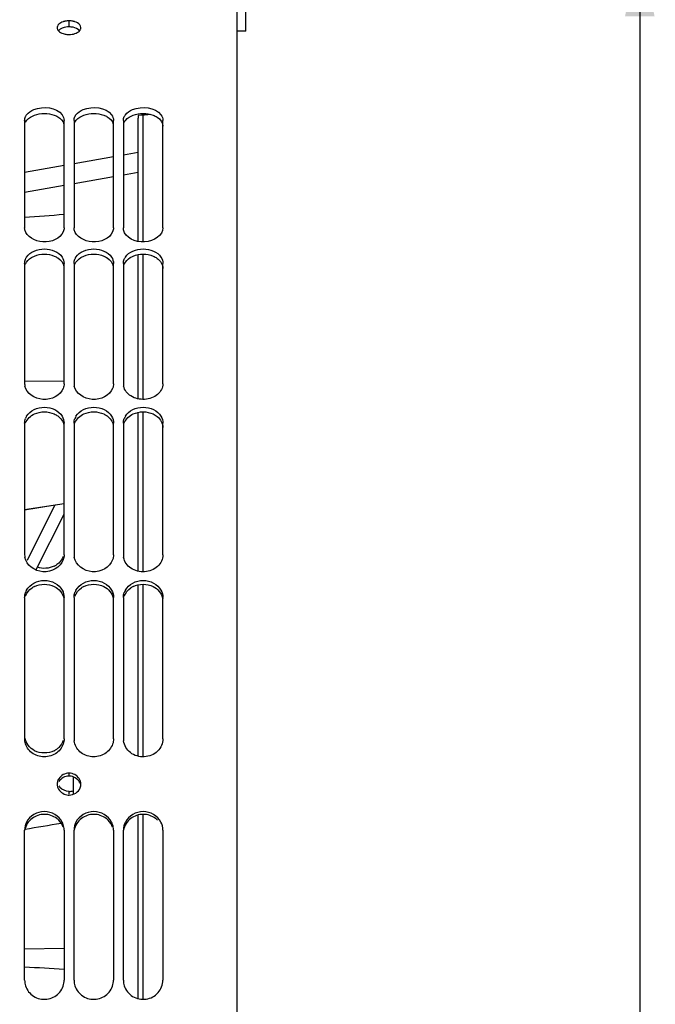
# Model space of a CAD drawing. Units: millimetres. Extents: x 0 to 594, y 0 to 420.
# Drawn here: x 107 to 139, y 266 to 315 of the extents above; entities that cross this region are included whole.
import ezdxf

# ---------------------------------------------------------------- set-up
doc = ezdxf.new("R2010")
doc.units = ezdxf.units.MM
doc.header["$LTSCALE"] = 32.67
doc.layers.get('0').update_dxf_attribs({"linetype": 'CONTINUOUS'})
for name, color, linetype in [('02___PRT_ALL_AXES', 7, 'CONTINUOUS'), ('09_ALL_ROUNDS', 7, 'CONTINUOUS'), ('7_ALL_FEATURES', 7, 'CONTINUOUS'), ('SOLIDES', 7, 'CONTINUOUS')]:
    doc.layers.add(name, color=color, linetype=linetype)
doc.styles.get("Standard").update_dxf_attribs({"font": 'txt', "width": 0.85})
doc.styles.add('TEXTSTYLE_5', font='gdt', dxfattribs={"width": 0.85})
doc.dimstyles.new('DIMSTYLE_1', dxfattribs={"dimtxt": 3.5, "dimasz": 3.5, "dimexe": 1.5, "dimexo": 1, "dimgap": 0.875, "dimtad": 1, "dimdec": 4, "dimlfac": 4, "dimtxsty": 'STANDARD', "dimblk": '_FILLED', "dimblk1": '_FILLED', "dimblk2": '_FILLED', "dimcen": 0.09, "dimclrt": 5, "dimadec": 0, "dimazin": 0, "dimtp": 0.8, "dimtm": 0.8, "dimtfac": 1, "dimtdec": 4, "dimtofl": 0, "dimtmove": 0, "dimatfit": 3, "dimldrblk": '_FILLED', "dimfxl": 1, "dimtolj": 1, "dimarcsym": 0})
doc.dimstyles.new('DIMSTYLE_3', dxfattribs={"dimtxt": 3.5, "dimasz": 3.5, "dimexe": 1.5, "dimexo": 1, "dimgap": 0.875, "dimtad": 1, "dimdec": 4, "dimlfac": 4, "dimtxsty": 'STANDARD', "dimblk": '_FILLED', "dimblk1": '_FILLED', "dimblk2": '_FILLED', "dimcen": 0.09, "dimclrt": 5, "dimadec": 0, "dimazin": 0, "dimtp": 0.0001, "dimtm": 0.0001, "dimtfac": 1, "dimtdec": 4, "dimtofl": 0, "dimtmove": 0, "dimatfit": 3, "dimldrblk": '_FILLED', "dimfxl": 1, "dimtolj": 1, "dimarcsym": 0})
doc.dimstyles.new('DIMSTYLE_5', dxfattribs={"dimtxt": 3.5, "dimasz": 3.5, "dimexe": 1.5, "dimexo": 1, "dimgap": 0.875, "dimtad": 1, "dimdec": 0, "dimlfac": 4, "dimtxsty": 'STANDARD', "dimblk": '_FILLED', "dimblk1": '_FILLED', "dimblk2": '_FILLED', "dimcen": 0.09, "dimclrt": 5, "dimadec": 0, "dimazin": 0, "dimtp": 0.0001, "dimtm": 0.0001, "dimtfac": 1, "dimtdec": 0, "dimtofl": 0, "dimtmove": 0, "dimatfit": 3, "dimldrblk": '_FILLED', "dimfxl": 1, "dimtolj": 1, "dimarcsym": 0})

# ---------------------------------------------------------------- blocks, each defined once
blk = doc.blocks.new('_FILLED')
at = {"color": 0, "linetype": 'BYBLOCK'}
blk.add_solid([(0, 0), (-1, 0.214), (-1, -0.214)], dxfattribs=at)
blk = doc.blocks.new('*D0')
at = {"color": 2, "linetype": 'CONTINUOUS'}
for p, q in [((73.218, 376.864), (73.218, 377.489)), ((198.447, 376.864), (198.447, 377.489)), ((73.218, 332.951), (73.218, 376.864)), ((198.447, 247.8), (198.447, 376.864)), ((73.218, 375.989), (135.833, 375.989)), ((198.447, 375.989), (135.833, 375.989)), ((73.218, 323.804), (73.218, 328.614))]:
    blk.add_line(p, q, dxfattribs=at)
at = {"color": 2, "linetype": 'CONTINUOUS', "xscale": 3.5, "yscale": 3.5, "zscale": 3.5, "rotation": 180}
blk.add_blockref('_FILLED', (73.218, 375.989), dxfattribs=at)
at = {"color": 2, "linetype": 'CONTINUOUS', "xscale": 3.5, "yscale": 3.5, "zscale": 3.5}
blk.add_blockref('_FILLED', (198.447, 375.989), dxfattribs=at)
at = {"color": 5, "linetype": 'CONTINUOUS', "insert": (135.833, 380.364), "char_height": 3.5, "width": 8.925, "attachment_point": 2, "line_spacing_factor": 0.9}
blk.add_mtext('Xg', dxfattribs=at)
blk = doc.blocks.new('*D12')
at = {"color": 2, "linetype": 'CONTINUOUS'}
for p, q in [((73.218, 348.455), (73.218, 397.489)), ((337.293, 378.912), (337.293, 397.489)), ((73.218, 395.989), (205.256, 395.989)), ((337.293, 395.989), (205.256, 395.989)), ((337.293, 255.245), (337.293, 373.546))]:
    blk.add_line(p, q, dxfattribs=at)
at = {"color": 2, "linetype": 'CONTINUOUS', "xscale": 3.5, "yscale": 3.5, "zscale": 3.5, "rotation": 180}
blk.add_blockref('_FILLED', (73.218, 395.989), dxfattribs=at)
at = {"color": 2, "linetype": 'CONTINUOUS', "xscale": 3.5, "yscale": 3.5, "zscale": 3.5}
blk.add_blockref('_FILLED', (337.293, 395.989), dxfattribs=at)
at = {"color": 5, "linetype": 'CONTINUOUS', "insert": (205.256, 400.364), "char_height": 3.5, "width": 17.85, "attachment_point": 2, "line_spacing_factor": 0.9}
blk.add_mtext('1056', dxfattribs=at)
blk = doc.blocks.new('*D28')
at = {"color": 2, "linetype": 'CONTINUOUS'}
for p in [(138.606, 319.114), (138.606, 165.114)]:
    blk.add_line(p, (138.606, 242.114), dxfattribs=at)
at = {"color": 2, "linetype": 'CONTINUOUS', "xscale": 3.5, "yscale": 3.5, "zscale": 3.5}
for p, rotation in [((138.606, 319.114), 90), ((138.606, 165.114), 270)]:
    blk.add_blockref('_FILLED', p, dxfattribs=dict(at, rotation=rotation))
at = {"color": 5, "linetype": 'CONTINUOUS', "insert": (134.231, 233.7), "char_height": 3.5, "width": 20.3875, "attachment_point": 2, "rotation": 90, "line_spacing_factor": 0.9, "style": 'TEXTSTYLE_5'}
blk.add_mtext('{\\Fgdt;n}\\Ftxt;616', dxfattribs=at)

msp = doc.modelspace()

# ---------------------------------------------------------------- linework, layer by layer
at = {"color": 7, "linetype": 'CONTINUOUS'}
for p, q in [((113.218103, 310.590813), (113.218103, 310.453928)), ((109.968103, 307.159826), (111.968103, 307.513244)), ((112.468103, 307.601599), (113.218103, 307.734131)), ((107.468103, 306.719488), (109.468103, 307.071646)), ((109.468103, 290.954706), (107.468103, 290.641506)), ((109.918104, 277.144217), (109.918104, 276.248641)), ((107.468103, 268.439265), (109.468103, 268.465446))]:
    msp.add_line(p, q, dxfattribs=at)
at = {"color": 9, "linetype": 'CONTINUOUS'}
for p, q in [((111.968124, 308.504537), (109.968116, 308.151277)), ((113.218103, 308.725685), (112.468121, 308.592963)), ((109.468123, 308.063075), (107.468113, 307.710705)), ((107.468795, 297.165224), (109.468745, 297.155205))]:
    msp.add_line(p, q, dxfattribs=at)
for centre, radius, start, end in [((160.794482, -427.40674), 734.782386, 94.005504945, 94.161852968), ((13.840477, 831.825264), 565.14689, 279.53846972, 279.72588428), ((89.150532, -67.560628), 335.57236, 86.52880764, 86.87085316)]:
    msp.add_arc(centre, radius, start, end, dxfattribs=at)
at = {"color": 7, "linetype": 'CONTINUOUS'}
msp.add_ellipse((195.266013, 242.113757), major_axis=(615.456523, 43.895402), ratio=0.121104979, start_param=1.694806598, end_param=1.695864454, dxfattribs=at)
at = {"layer": '02___PRT_ALL_AXES', "color": 7, "linetype": 'CONTINUOUS'}
for q in [(118.668103, 321.618611), (118.218103, 314.868611)]:
    msp.add_line((118.668103, 314.868611), q, dxfattribs=at)
at = {"layer": '09_ALL_ROUNDS', "color": 7, "linetype": 'CONTINUOUS'}
for p, q in [((107.468103, 290.642021), (109.009795, 290.897763)), ((108.041947, 287.595358), (109.468103, 290.432857))]:
    msp.add_line(p, q, dxfattribs=at)
at = {"layer": '09_ALL_ROUNDS', "color": 9, "linetype": 'CONTINUOUS'}
for p, q in [((107.684424, 288.260808), (109.009795, 290.897763)), ((107.606332, 288.105432), (107.684424, 288.260808))]:
    msp.add_line(p, q, dxfattribs=at)
at = {"layer": '7_ALL_FEATURES', "color": 7, "linetype": 'CONTINUOUS'}
for p, q in [((113.218103, 304.228124), (113.218103, 310.453928)), ((113.468111, 304.206869), (113.468093, 310.590814)), ((113.218103, 296.261073), (113.218103, 303.558245)), ((113.46811, 296.237531), (113.468111, 303.57949)), ((113.218103, 287.539022), (113.218103, 295.581063)), ((113.468103, 287.513523), (113.468109, 295.604563)), ((113.218103, 278.183589), (113.218103, 286.858364)), ((113.468102, 278.156487), (113.468102, 286.883791)), ((113.218103, 265.918853), (113.218103, 275.208608)), ((113.468103, 265.890292), (113.468102, 275.235928))]:
    msp.add_line(p, q, dxfattribs=at)
at = {"layer": 'SOLIDES', "color": 7, "linetype": 'CONTINUOUS'}
for p, q in [((118.218103, 243.948757), (118.218103, 331.239808)), ((107.468103, 310.349433), (107.468103, 304.918941)), ((109.468103, 304.918941), (109.468103, 310.349433)), ((109.968103, 310.349433), (109.968103, 304.918941)), ((111.968103, 304.918941), (111.968103, 310.349433)), ((112.468103, 310.349433), (112.468103, 304.918941)), ((114.468103, 304.918941), (114.468103, 310.349433)), ((107.468103, 303.115427), (107.468103, 297.027075)), ((109.468103, 297.027075), (109.468103, 303.115427)), ((109.968103, 303.115427), (109.968103, 297.027075)), ((111.968103, 297.027075), (111.968103, 303.115427)), ((112.468103, 303.115427), (112.468103, 297.027075)), ((114.468103, 297.027075), (114.468103, 303.115427)), ((107.468103, 295.03085), (107.468103, 288.36953)), ((109.468103, 288.36953), (109.468103, 295.03085)), ((109.968103, 295.03085), (109.968103, 288.36953)), ((111.968103, 288.36953), (111.968103, 295.03085)), ((112.468103, 295.03085), (112.468103, 288.36953)), ((114.468103, 288.36953), (114.468103, 295.03085)), ((107.468103, 286.208427), (107.468103, 279.067022)), ((109.468103, 279.067022), (109.468103, 286.208427)), ((109.968103, 286.208427), (109.968103, 279.067022)), ((111.968103, 279.067022), (111.968103, 286.208427)), ((112.468103, 286.208427), (112.468103, 279.067022)), ((114.468103, 279.067022), (114.468103, 286.208427)), ((107.468103, 266.850679), (107.468103, 274.447903)), ((109.468103, 274.447903), (109.468103, 266.850679)), ((109.968103, 266.850679), (109.968103, 274.447903)), ((111.968103, 274.447903), (111.968103, 266.850679)), ((112.468103, 266.850679), (112.468103, 274.447903)), ((114.468103, 274.447903), (114.468103, 266.850679))]:
    msp.add_line(p, q, dxfattribs=at)
at = {"layer": 'SOLIDES', "color": 9, "linetype": 'CONTINUOUS'}
for p, q in [((109.718103, 315.076418), (109.718103, 315.384711)), ((109.718103, 277.176595), (109.718103, 277.324748)), ((109.718103, 276.259745), (109.718103, 276.404024))]:
    msp.add_line(p, q, dxfattribs=at)
at = {"layer": 'SOLIDES', "color": 7, "linetype": 'CONTINUOUS'}
for centre, radius, start, end in [((109.71751, 314.378649), 1.006062, 89.9662077, 101.7927196), ((109.718697, 314.378649), 1.006062, 78.2072804, 90.0337923), ((109.98417, 315.117772), 0.356081, 315.5804795, 319.369823), ((109.718397, 315.690465), 0.997565, 263.8053157, 269.9831205), ((108.081263, 297.02779), 0.61316, 180.0667622, 191.4097032), ((110.581263, 297.02779), 0.61316, 180.0667622, 191.4097032), ((113.081263, 297.02779), 0.61316, 180.0667622, 191.4097032), ((108.200624, 295.001706), 0.737055, 149.3399828, 158.710571), ((110.700624, 295.001706), 0.737055, 149.3399828, 158.710571), ((113.200624, 295.001706), 0.737055, 149.3399828, 158.710571), ((108.187989, 288.370219), 0.719886, 180.0548121, 190.5273953), ((110.687989, 288.370219), 0.719886, 180.0548121, 190.5273953), ((113.187989, 288.370219), 0.719886, 180.0548121, 190.5273953), ((108.513517, 288.724228), 1.029201, 296.3281185, 304.2348223), ((108.290867, 286.186177), 0.825869, 151.2792846, 160.1910614), ((110.790867, 286.186177), 0.825869, 151.2792846, 160.1910614), ((113.290867, 286.186177), 0.825869, 151.2792846, 160.1910614), ((108.277035, 279.067423), 0.808932, 180.0284077, 187.7125159), ((110.777035, 279.067423), 0.808932, 180.0284077, 187.7125159), ((113.277035, 279.067423), 0.808932, 180.0284077, 187.7125159), ((108.496445, 279.362187), 1.01631, 297.7707501, 305.9104582), ((108.542033, 279.299126), 0.938497, 305.9143052, 314.6603329), ((109.617544, 276.770667), 0.499441, 169.0702591, 179.9418039), ((109.614649, 276.771495), 0.496546, 180.0369948, 188.5116569), ((109.646214, 276.776604), 0.528519, 188.5529468, 201.5199972), ((109.672874, 276.975348), 0.557443, 211.5266484, 221.7849169), ((109.786882, 276.777592), 0.531776, 338.5039594, 349.0887503), ((109.81785, 276.771708), 0.500253, 349.079146, 359.9389621), ((109.718569, 276.84784), 0.631819, 260.1747507, 269.9577879), ((109.717638, 277.036427), 0.632403, 270.0421241, 279.8160391), ((109.714949, 277.053722), 0.649903, 279.7897611, 288.2229097), ((108.549328, 274.431367), 0.92083, 18.5455023, 27.0259213), ((111.049328, 274.431367), 0.92083, 18.5455023, 27.0259213), ((108.57636, 266.850788), 0.891743, 356.1619052, 359.993024), ((111.07636, 266.850788), 0.891743, 356.1619052, 359.993024)]:
    msp.add_arc(centre, radius, start, end, dxfattribs=at)
at = {"layer": 'SOLIDES', "color": 3, "linetype": 'CONTINUOUS'}
for centre, radius, start, end in [((109.717849, 314.054288), 1.02213, 83.9427823, 89.985734), ((108.421092, 285.853429), 1.023704, 116.43171, 124.3934454), ((110.921092, 285.853429), 1.023704, 116.43171, 124.3934454), ((113.421092, 285.853429), 1.023704, 116.43171, 124.3934454), ((109.717652, 276.538404), 0.638191, 80.2521964, 89.9595154), ((108.537081, 274.2805), 0.938631, 44.8581434, 53.6535373), ((111.037081, 274.2805), 0.938631, 44.8581434, 53.6535373), ((113.537081, 274.2805), 0.938631, 44.8581434, 53.6535373)]:
    msp.add_arc(centre, radius, start, end, dxfattribs=at)
at = {"layer": 'SOLIDES', "color": 7, "linetype": 'CONTINUOUS'}
for points in [[(109.420947, 315.339405), (109.339365, 315.312983), (109.257987, 315.272535), (109.197711, 315.211538)], [(109.118103, 315.040468), (109.118103, 314.984743), (109.145531, 314.928211), (109.181796, 314.885902)], [(109.197711, 315.211538), (109.166631, 315.180086), (109.140188, 315.141456), (109.127163, 315.0992)], [(109.181796, 314.885902), (109.242676, 314.814877), (109.332093, 314.768308), (109.420947, 314.739053)], [(110.015259, 314.739053), (110.09697, 314.765956), (110.178315, 314.807077), (110.238495, 314.868549)], [(109.420947, 314.739053), (109.482384, 314.718825), (109.546449, 314.705698), (109.610753, 314.698725)], [(109.718103, 314.6929), (109.818343, 314.6929), (109.920048, 314.707705), (110.015259, 314.739053)], [(107.468103, 310.349433), (107.468103, 310.414736), (107.485288, 310.481204), (107.513867, 310.539921)], [(109.369604, 310.626297), (109.427946, 310.547612), (109.468103, 310.447388), (109.468103, 310.349433)], [(109.968103, 310.349433), (109.968103, 310.414736), (109.985288, 310.481204), (110.013867, 310.539921)], [(111.869604, 310.626297), (111.927946, 310.547612), (111.968103, 310.447388), (111.968103, 310.349433)], [(112.468103, 310.349433), (112.468103, 310.414736), (112.485288, 310.481204), (112.513867, 310.539921)], [(114.369604, 310.626297), (114.427946, 310.547612), (114.468103, 310.447388), (114.468103, 310.349433)], [(109.468103, 304.918941), (109.468103, 304.846994), (109.451202, 304.773911), (109.42234, 304.708006)], [(111.968103, 304.918941), (111.968103, 304.846994), (111.951202, 304.773911), (111.92234, 304.708006)], [(107.566603, 303.429404), (107.747432, 303.706137), (108.468103, 303.979276), (109.188775, 303.706137), (109.369604, 303.429404)], [(109.369604, 303.429404), (109.429605, 303.337581), (109.468103, 303.225116), (109.468103, 303.115427)], [(110.066603, 303.429404), (110.247432, 303.706137), (110.968103, 303.979276), (111.688775, 303.706137), (111.869604, 303.429404)], [(111.869604, 303.429404), (111.929605, 303.337581), (111.968103, 303.225116), (111.968103, 303.115427)], [(112.566603, 303.429404), (112.747432, 303.706137), (113.468103, 303.979276), (114.188775, 303.706137), (114.369604, 303.429404)], [(114.369604, 303.429404), (114.429605, 303.337581), (114.468103, 303.225116), (114.468103, 303.115427)], [(107.468103, 303.115427), (107.468103, 303.18902), (107.484848, 303.26378), (107.513867, 303.33141)], [(109.968103, 303.115427), (109.968103, 303.18902), (109.984848, 303.26378), (110.013867, 303.33141)], [(112.468103, 303.115427), (112.468103, 303.18902), (112.484848, 303.26378), (112.513867, 303.33141)], [(109.468103, 297.027075), (109.468103, 296.947575), (109.451533, 296.866952), (109.42234, 296.793006)], [(111.968103, 297.027075), (111.968103, 296.947575), (111.951533, 296.866952), (111.92234, 296.793006)], [(107.566603, 295.377562), (107.73811, 295.667528), (108.468103, 296.001381), (109.198096, 295.667528), (109.369604, 295.377562)], [(109.369604, 295.377562), (109.430768, 295.274152), (109.468103, 295.150994), (109.468103, 295.03085)], [(110.066603, 295.377562), (110.23811, 295.667528), (110.968103, 296.001381), (111.698096, 295.667528), (111.869604, 295.377562)], [(111.869604, 295.377562), (111.930768, 295.274152), (111.968103, 295.150994), (111.968103, 295.03085)], [(112.566603, 295.377562), (112.73811, 295.667528), (113.468103, 296.001381), (114.198096, 295.667528), (114.369604, 295.377562)], [(114.369604, 295.377562), (114.430768, 295.274152), (114.468103, 295.150994), (114.468103, 295.03085)], [(107.468103, 295.03085), (107.468103, 295.111789), (107.484557, 295.19387), (107.513867, 295.269315)], [(109.968103, 295.03085), (109.968103, 295.111789), (109.984557, 295.19387), (110.013867, 295.269315)], [(112.468103, 295.03085), (112.468103, 295.111789), (112.484557, 295.19387), (112.513867, 295.269315)], [(109.42234, 288.28984), (109.361693, 288.123461), (109.238821, 287.973144), (109.092531, 287.873348)], [(109.468103, 288.36953), (109.468103, 288.28352), (109.45176, 288.196412), (109.42234, 288.11559)], [(111.968103, 288.36953), (111.968103, 288.28352), (111.95176, 288.196412), (111.92234, 288.11559)], [(108.969979, 287.801788), (108.714087, 287.674844), (108.386731, 287.652364), (108.115188, 287.741021)], [(107.566603, 286.58304), (107.731102, 286.883653), (108.468103, 287.270651), (109.205105, 286.883653), (109.369604, 286.58304)], [(110.066603, 286.58304), (110.231102, 286.883653), (110.968103, 287.270651), (111.705105, 286.883653), (111.869604, 286.58304)], [(112.566603, 286.58304), (112.731102, 286.883653), (113.468103, 287.270651), (114.205105, 286.883653), (114.369604, 286.58304)], [(107.468103, 286.208427), (107.468103, 286.295646), (107.48436, 286.383975), (107.513867, 286.466051)], [(109.369604, 286.58304), (109.431584, 286.469774), (109.468103, 286.337543), (109.468103, 286.208427)], [(109.968103, 286.208427), (109.968103, 286.295646), (109.98436, 286.383975), (110.013867, 286.466051)], [(111.869604, 286.58304), (111.931584, 286.469774), (111.968103, 286.337543), (111.968103, 286.208427)], [(112.468103, 286.208427), (112.468103, 286.295646), (112.48436, 286.383975), (112.513867, 286.466051)], [(114.369604, 286.58304), (114.431584, 286.469774), (114.468103, 286.337543), (114.468103, 286.208427)], [(107.966227, 278.462937), (107.726918, 278.589183), (107.526559, 278.84649), (107.48022, 279.113061)], [(109.42234, 278.982196), (109.377603, 278.851559), (109.299817, 278.728753), (109.201704, 278.631587)], [(109.468103, 279.067022), (109.468103, 278.975649), (109.451916, 278.883205), (109.42234, 278.796752)], [(111.968103, 279.067022), (111.968103, 278.975649), (111.951916, 278.883205), (111.92234, 278.796752)], [(108.969979, 278.462937), (108.67405, 278.306821), (108.262157, 278.306821), (107.966227, 278.462937)], [(109.197711, 277.045818), (109.163895, 276.990793), (109.139346, 276.928789), (109.127163, 276.865364)], [(109.420947, 277.251661), (109.331221, 277.204818), (109.250708, 277.132052), (109.197711, 277.045818)], [(109.718103, 277.324748), (109.616099, 277.324748), (109.51137, 277.298869), (109.420947, 277.251661)], [(110.015259, 277.251661), (109.924837, 277.298869), (109.820107, 277.324748), (109.718103, 277.324748)], [(110.318103, 276.771175), (110.318103, 276.960496), (110.183086, 277.164044), (110.015259, 277.251661)], [(109.154538, 276.58273), (109.225193, 276.402925), (109.420378, 276.258139), (109.610753, 276.225288)], [(109.718103, 276.404024), (109.550649, 276.404024), (109.36881, 276.479053), (109.257216, 276.603904)], [(109.718103, 276.216022), (109.942227, 276.216022), (110.1997, 276.374134), (110.281669, 276.58273)], [(109.369604, 274.849786), (109.211219, 275.160425), (108.468103, 275.600346), (107.724988, 275.160425), (107.566603, 274.849786)], [(111.869604, 274.849786), (111.711219, 275.160425), (110.968103, 275.600346), (110.224988, 275.160425), (110.066603, 274.849786)], [(114.369604, 274.849786), (114.211219, 275.160425), (113.468103, 275.600346), (112.724988, 275.160425), (112.566603, 274.849786)], [(107.566603, 274.849786), (107.503952, 274.72691), (107.468103, 274.585829), (107.468103, 274.447903)], [(109.468103, 274.447903), (109.468103, 274.541271), (109.452003, 274.635713), (109.42234, 274.724244)], [(110.066603, 274.849786), (110.003952, 274.72691), (109.968103, 274.585829), (109.968103, 274.447903)], [(111.968103, 274.447903), (111.968103, 274.541271), (111.952003, 274.635713), (111.92234, 274.724244)], [(112.566603, 274.849786), (112.503952, 274.72691), (112.468103, 274.585829), (112.468103, 274.447903)], [(114.468103, 274.447903), (114.468103, 274.585829), (114.432254, 274.72691), (114.369604, 274.849786)], [(107.468103, 266.850679), (107.468103, 266.754381), (107.484166, 266.657036), (107.513867, 266.565433)], [(109.968103, 266.850679), (109.968103, 266.754381), (109.984166, 266.657036), (110.013867, 266.565433)], [(112.468103, 266.850679), (112.468103, 266.754381), (112.484166, 266.657036), (112.513867, 266.565433)]]:
    msp.add_open_spline(points, degree=3, dxfattribs=at)
for points, knots in [([(109.511899, 315.363477), (109.496362, 315.360214), (109.465816, 315.352998), (109.43569, 315.34418), (109.420947, 315.339405)], [0, 0, 0, 0, 0.506048948, 1, 1, 1, 1]), ([(110.015259, 315.339405), (110.000517, 315.34418), (109.970391, 315.352998), (109.939844, 315.360214), (109.924307, 315.363477)], [0, 0, 0, 0, 0.493951052, 1, 1, 1, 1]), ([(110.318103, 315.040468), (110.318103, 315.141234), (110.191374, 315.273293), (110.05858, 315.325375), (110.015259, 315.339405)], [0, 0, 0, 0, 0.688756279, 1, 1, 1, 1]), ([(109.127163, 315.0992), (109.124215, 315.089637), (109.119674, 315.070218), (109.118103, 315.050325), (109.118103, 315.040468)], [0, 0, 0, 0, 0.503797903, 1, 1, 1, 1]), ([(110.25441, 314.885902), (110.266858, 314.900424), (110.288613, 314.93056), (110.303816, 314.964605), (110.309044, 314.981625)], [0, 0, 0, 0, 0.517897496, 1, 1, 1, 1]), ([(110.309044, 314.981625), (110.31199, 314.991217), (110.316529, 315.010673), (110.318103, 315.030601), (110.318103, 315.040468)], [0, 0, 0, 0, 0.504215954, 1, 1, 1, 1]), ([(107.566603, 310.626297), (107.656673, 310.747772), (108.203832, 311.103033), (109.079906, 311.017008), (109.369604, 310.626297)], [0, 0, 0, 0, 0.237170381, 1, 1, 1, 1]), ([(110.066603, 310.626297), (110.156673, 310.747772), (110.703832, 311.103033), (111.579906, 311.017008), (111.869604, 310.626297)], [0, 0, 0, 0, 0.237170381, 1, 1, 1, 1]), ([(112.566603, 310.626297), (112.656673, 310.747772), (113.203832, 311.103033), (114.079906, 311.017008), (114.369604, 310.626297)], [0, 0, 0, 0, 0.237170381, 1, 1, 1, 1]), ([(107.513867, 310.539921), (107.521153, 310.554892), (107.537447, 310.584537), (107.556406, 310.612544), (107.566603, 310.626297)], [0, 0, 0, 0, 0.493026081, 1, 1, 1, 1]), ([(110.013867, 310.539921), (110.021153, 310.554892), (110.037447, 310.584537), (110.056406, 310.612544), (110.066603, 310.626297)], [0, 0, 0, 0, 0.493026081, 1, 1, 1, 1]), ([(112.513867, 310.539921), (112.521153, 310.554892), (112.537447, 310.584537), (112.556406, 310.612544), (112.566603, 310.626297)], [0, 0, 0, 0, 0.493026081, 1, 1, 1, 1]), ([(107.48022, 304.810295), (107.476244, 304.828169), (107.470178, 304.864235), (107.468103, 304.900757), (107.468103, 304.918941)], [0, 0, 0, 0, 0.501722692, 1, 1, 1, 1]), ([(109.98022, 304.810295), (109.976244, 304.828169), (109.970178, 304.864235), (109.968103, 304.900757), (109.968103, 304.918941)], [0, 0, 0, 0, 0.501722692, 1, 1, 1, 1]), ([(112.48022, 304.810295), (112.476244, 304.828169), (112.470178, 304.864235), (112.468103, 304.900757), (112.468103, 304.918941)], [0, 0, 0, 0, 0.501722692, 1, 1, 1, 1]), ([(114.468103, 304.918941), (114.468103, 304.529936), (113.525182, 303.937158), (112.568831, 304.412025), (112.48022, 304.810295)], [0, 0, 0, 0, 0.488078027, 1, 1, 1, 1]), ([(109.42234, 304.708006), (109.269368, 304.358708), (108.411167, 304.00259), (107.559589, 304.453564), (107.48022, 304.810295)], [0, 0, 0, 0, 0.510627335, 1, 1, 1, 1]), ([(111.92234, 304.708006), (111.769368, 304.358708), (110.911167, 304.00259), (110.059589, 304.453564), (109.98022, 304.810295)], [0, 0, 0, 0, 0.510627335, 1, 1, 1, 1]), ([(107.513867, 303.33141), (107.52112, 303.348314), (107.53732, 303.381785), (107.556355, 303.413721), (107.566603, 303.429404)], [0, 0, 0, 0, 0.495430264, 1, 1, 1, 1]), ([(110.013867, 303.33141), (110.02112, 303.348314), (110.03732, 303.381785), (110.056355, 303.413721), (110.066603, 303.429404)], [0, 0, 0, 0, 0.495430264, 1, 1, 1, 1]), ([(112.513867, 303.33141), (112.52112, 303.348314), (112.53732, 303.381785), (112.556355, 303.413721), (112.566603, 303.429404)], [0, 0, 0, 0, 0.495430264, 1, 1, 1, 1]), ([(109.42234, 296.793006), (109.279257, 296.43058), (108.398637, 295.986992), (107.554526, 296.535894), (107.48022, 296.906493)], [0, 0, 0, 0, 0.507603147, 1, 1, 1, 1]), ([(111.92234, 296.793006), (111.779257, 296.43058), (110.898637, 295.986992), (110.054526, 296.535894), (109.98022, 296.906493)], [0, 0, 0, 0, 0.507603147, 1, 1, 1, 1]), ([(114.468103, 297.027075), (114.468103, 296.826838), (114.223698, 296.392066), (113.542138, 296.172737), (112.839812, 296.313945), (112.520852, 296.703846), (112.48022, 296.906493)], [0, 0, 0, 0, 0.227283866, 0.493670578, 0.765403349, 1, 1, 1, 1]), ([(109.42234, 288.11559), (109.286442, 287.74225), (108.388086, 287.223439), (107.550985, 287.855802), (107.48022, 288.238692)], [0, 0, 0, 0, 0.505040795, 1, 1, 1, 1]), ([(111.92234, 288.11559), (111.786442, 287.74225), (110.888086, 287.223439), (110.050985, 287.855802), (109.98022, 288.238692)], [0, 0, 0, 0, 0.505040795, 1, 1, 1, 1]), ([(114.468103, 288.36953), (114.468103, 288.155593), (114.24085, 287.696535), (113.545073, 287.438306), (112.822064, 287.606772), (112.51987, 288.024158), (112.48022, 288.238692)], [0, 0, 0, 0, 0.235105073, 0.495882207, 0.760246285, 1, 1, 1, 1]), ([(109.42234, 278.796752), (109.354282, 278.59781), (109.050553, 278.235732), (108.374402, 278.087346), (107.731293, 278.342697), (107.503142, 278.753409), (107.475421, 278.958862)], [0, 0, 0, 0, 0.244962104, 0.502838654, 0.758470629, 1, 1, 1, 1]), ([(111.92234, 278.796752), (111.854282, 278.59781), (111.550553, 278.235732), (110.874402, 278.087346), (110.231293, 278.342697), (110.003142, 278.753409), (109.975421, 278.958862)], [0, 0, 0, 0, 0.244962104, 0.502838654, 0.758470629, 1, 1, 1, 1]), ([(114.468103, 279.067022), (114.468103, 278.839165), (114.248613, 278.355847), (113.529884, 278.06957), (112.784582, 278.277992), (112.506145, 278.731149), (112.475421, 278.958862)], [0, 0, 0, 0, 0.241365727, 0.498135347, 0.756600616, 1, 1, 1, 1]), ([(107.513867, 266.565433), (107.58223, 266.354581), (107.886576, 265.968377), (108.594462, 265.815014), (109.249637, 266.124074), (109.451387, 266.571345), (109.466103, 266.791097)], [0, 0, 0, 0, 0.247989018, 0.501373317, 0.753591787, 1, 1, 1, 1]), ([(110.013867, 266.565433), (110.08223, 266.354581), (110.386576, 265.968377), (111.094462, 265.815014), (111.749637, 266.124074), (111.951387, 266.571345), (111.966103, 266.791097)], [0, 0, 0, 0, 0.247989018, 0.501373317, 0.753591787, 1, 1, 1, 1]), ([(112.513867, 266.565433), (112.583708, 266.350025), (112.899013, 265.956472), (113.62752, 265.815813), (114.286114, 266.156876), (114.468103, 266.626043), (114.468103, 266.850679)], [0, 0, 0, 0, 0.248195156, 0.501766293, 0.753789808, 1, 1, 1, 1])]:
    msp.add_open_spline(points, degree=3, knots=knots, dxfattribs=at)
at = {"layer": 'SOLIDES', "color": 3, "linetype": 'CONTINUOUS'}
for points, knots in [([(109.718103, 315.076418), (109.665951, 315.076418), (109.483097, 315.062112), (109.290904, 314.998085), (109.197436, 314.903695)], [0, 0, 0, 0, 0.281920859, 1, 1, 1, 1]), ([(110.254378, 314.886884), (110.232391, 314.912203), (110.111069, 315.015562), (109.949074, 315.057627), (109.825706, 315.070712)], [0, 0, 0, 0, 0.212784143, 1, 1, 1, 1]), ([(107.513664, 310.251597), (107.532765, 310.29077), (107.641729, 310.455808), (107.82247, 310.561383), (107.96541, 310.613798)], [0, 0, 0, 0, 0.222547591, 1, 1, 1, 1]), ([(108.970796, 310.613798), (109.032574, 310.591144), (109.23697, 310.499956), (109.417657, 310.315484), (109.456046, 310.159964)], [0, 0, 0, 0, 0.291167892, 1, 1, 1, 1]), ([(110.013664, 310.251597), (110.032765, 310.29077), (110.141729, 310.455808), (110.32247, 310.561383), (110.46541, 310.613798)], [0, 0, 0, 0, 0.222547591, 1, 1, 1, 1]), ([(111.470796, 310.613798), (111.532574, 310.591144), (111.73697, 310.499956), (111.917657, 310.315484), (111.956046, 310.159964)], [0, 0, 0, 0, 0.291167892, 1, 1, 1, 1]), ([(112.513664, 310.251597), (112.532765, 310.29077), (112.641729, 310.455808), (112.82247, 310.561383), (112.96541, 310.613798)], [0, 0, 0, 0, 0.222547591, 1, 1, 1, 1]), ([(113.970796, 310.613798), (114.04259, 310.587472), (114.272062, 310.484642), (114.468103, 310.241244), (114.468103, 310.062327)], [0, 0, 0, 0, 0.299420671, 1, 1, 1, 1]), ([(107.513664, 303.073361), (107.572772, 303.210857), (107.728829, 303.370923), (107.913084, 303.462712), (107.96541, 303.48451)], [0, 0, 0, 0, 0.72529289, 1, 1, 1, 1]), ([(108.970796, 303.48451), (109.033099, 303.458556), (109.246671, 303.349607), (109.419178, 303.138791), (109.456046, 302.96944)], [0, 0, 0, 0, 0.280274726, 1, 1, 1, 1]), ([(110.013664, 303.073361), (110.072772, 303.210857), (110.228829, 303.370923), (110.413084, 303.462712), (110.46541, 303.48451)], [0, 0, 0, 0, 0.72529289, 1, 1, 1, 1]), ([(111.470796, 303.48451), (111.533099, 303.458556), (111.746671, 303.349607), (111.919178, 303.138791), (111.956046, 302.96944)], [0, 0, 0, 0, 0.280274726, 1, 1, 1, 1]), ([(112.513664, 303.073361), (112.572772, 303.210857), (112.728829, 303.370923), (112.913084, 303.462712), (112.96541, 303.48451)], [0, 0, 0, 0, 0.72529289, 1, 1, 1, 1]), ([(113.970796, 303.48451), (114.043322, 303.454297), (114.285658, 303.328692), (114.468103, 303.054963), (114.468103, 302.858758)], [0, 0, 0, 0, 0.285935468, 1, 1, 1, 1]), ([(108.970796, 295.499505), (109.033581, 295.470582), (109.254685, 295.34496), (109.420186, 295.112251), (109.456046, 294.93038)], [0, 0, 0, 0, 0.271619244, 1, 1, 1, 1]), ([(111.470796, 295.499505), (111.533581, 295.470582), (111.754685, 295.34496), (111.920186, 295.112251), (111.956046, 294.93038)], [0, 0, 0, 0, 0.271619244, 1, 1, 1, 1]), ([(113.970796, 295.499505), (114.043993, 295.465785), (114.296519, 295.31888), (114.468103, 295.020086), (114.468103, 294.808197)], [0, 0, 0, 0, 0.275541273, 1, 1, 1, 1])]:
    msp.add_open_spline(points, degree=3, knots=knots, dxfattribs=at)
for points in [[(107.96541, 310.613798), (108.280052, 310.729173), (108.656154, 310.729173), (108.970796, 310.613798)], [(110.46541, 310.613798), (110.780052, 310.729173), (111.156154, 310.729173), (111.470796, 310.613798)], [(112.96541, 310.613798), (113.280052, 310.729173), (113.656154, 310.729173), (113.970796, 310.613798)], [(107.96541, 303.48451), (108.274769, 303.613385), (108.661438, 303.613385), (108.970796, 303.48451)], [(110.46541, 303.48451), (110.774769, 303.613385), (111.161438, 303.613385), (111.470796, 303.48451)], [(112.96541, 303.48451), (113.274769, 303.613385), (113.661438, 303.613385), (113.970796, 303.48451)], [(107.513664, 295.045139), (107.591131, 295.244168), (107.771431, 295.410143), (107.96541, 295.499505)], [(107.96541, 295.499505), (108.269793, 295.639727), (108.666413, 295.639727), (108.970796, 295.499505)], [(110.013664, 295.045139), (110.091131, 295.244168), (110.271431, 295.410143), (110.46541, 295.499505)], [(110.46541, 295.499505), (110.769793, 295.639727), (111.166413, 295.639727), (111.470796, 295.499505)], [(112.513664, 295.045139), (112.591131, 295.244168), (112.771431, 295.410143), (112.96541, 295.499505)], [(112.96541, 295.499505), (113.269793, 295.639727), (113.666413, 295.639727), (113.970796, 295.499505)], [(107.96541, 286.77012), (108.265357, 286.919597), (108.67085, 286.919597), (108.970796, 286.77012)], [(110.46541, 286.77012), (110.765357, 286.919597), (111.17085, 286.919597), (111.470796, 286.77012)], [(112.96541, 286.77012), (113.265357, 286.919597), (113.67085, 286.919597), (113.970796, 286.77012)], [(107.513664, 286.278873), (107.573877, 286.446048), (107.696323, 286.597624), (107.84283, 286.698167)], [(108.970796, 286.77012), (109.204569, 286.653621), (109.409151, 286.411824), (109.456046, 286.154876)], [(110.013664, 286.278873), (110.073877, 286.446048), (110.196323, 286.597624), (110.34283, 286.698167)], [(111.470796, 286.77012), (111.704569, 286.653621), (111.909151, 286.411824), (111.956046, 286.154876)], [(112.513664, 286.278873), (112.573877, 286.446048), (112.696323, 286.597624), (112.84283, 286.698167)], [(113.970796, 286.77012), (114.204569, 286.653621), (114.409151, 286.411824), (114.456046, 286.154876)], [(109.718103, 277.176595), (109.521326, 277.176595), (109.300622, 277.065944), (109.197436, 276.898391)], [(110.281809, 276.812452), (110.2111, 276.99165), (110.015587, 277.134873), (109.825706, 277.167381)], [(107.84283, 275.036519), (107.656948, 274.899522), (107.516101, 274.674889), (107.47909, 274.446963)], [(109.093377, 275.036519), (108.916902, 275.166583), (108.468103, 275.314244), (108.019305, 275.166583), (107.84283, 275.036519)], [(110.34283, 275.036519), (110.156948, 274.899522), (110.016101, 274.674889), (109.97909, 274.446963)], [(111.593377, 275.036519), (111.416902, 275.166583), (110.968103, 275.314244), (110.519305, 275.166583), (110.34283, 275.036519)], [(112.84283, 275.036519), (112.656948, 274.899522), (112.516101, 274.674889), (112.47909, 274.446963)], [(114.093377, 275.036519), (113.916902, 275.166583), (113.468103, 275.314244), (113.019305, 275.166583), (112.84283, 275.036519)], [(109.422543, 274.586429), (109.378132, 274.71873), (109.300772, 274.843545), (109.202435, 274.942568)], [(111.922543, 274.586429), (111.878132, 274.71873), (111.800772, 274.843545), (111.702435, 274.942568)]]:
    msp.add_open_spline(points, degree=3, dxfattribs=at)

# ---------------------------------------------------------------- dimensions: what is measured, and where the dimension line sits
at = {"color": 2, "linetype": 'CONTINUOUS'}
dim = msp.add_linear_dim(base=(337.293103, 395.988757), p1=(73.218103, 347.455373), p2=(337.293103, 254.244832), dimstyle='DIMSTYLE_5', dxfattribs=at)
dim.commit()
dim.dimension.update_dxf_attribs({"geometry": '*D12', "text_midpoint": (205.62748, 395.988757), "dimtype": 160})
for base, p1, p2, angle, text, dimstyle, picture, middle in [((73.218103, 375.988757), (198.447119, 246.799753), (73.218103, 322.804373), 180, 'Xg', 'DIMSTYLE_1', '*D0', (135.832612, 375.988757)), ((138.606026, 319.113757), (115.718103, 165.113757), (115.718103, 319.113757), 90, '%%c<>', 'DIMSTYLE_3', '*D28', (138.606026, 233.70038))]:
    dim = msp.add_linear_dim(base=base, p1=p1, p2=p2, angle=angle, text=text, dimstyle=dimstyle, dxfattribs=at)
    dim.commit()
    dim.dimension.update_dxf_attribs({"geometry": picture, "text_midpoint": middle, "dimtype": 160})

doc.saveas('drawing.dxf')
